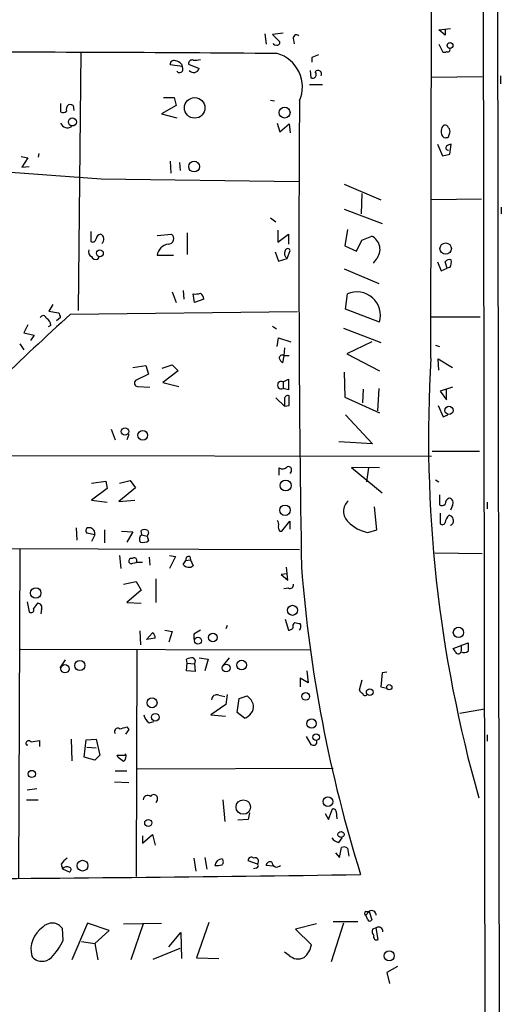
# Model space of a CAD drawing. Extents: x 9 to 740, y 12 to 876.
# Drawn here: x 668 to 731, y 617 to 744 of the extents above; entities that cross this region are included whole.
import ezdxf

# ---------------------------------------------------------------- set-up
doc = ezdxf.new("R2010")
doc.units = 0
doc.header["$MEASUREMENT"] = 0
doc.layers.add('MAIN', color=5, linetype='CONTINUOUS')

msp = doc.modelspace()

# ---------------------------------------------------------------- linework, layer by layer
at = {"layer": 'MAIN'}
for p, q in [((730.758, 35.9833), (729.488, 875.1993)), ((728.8107, 81.026), (727.6253, 873.252)), ((721.0213, 700.278), (721.1907, 813.4773)), ((722.0373, 742.6113), (723.5613, 742.7806)), ((722.884, 741.934), (722.0373, 742.6113)), ((722.884, 742.696), (722.884, 741.934)), ((699.6007, 742.1033), (699.77, 740.7486)), ((701.9713, 742.188), (700.6167, 742.0186)), ((700.6167, 742.0186), (701.548, 741.0873)), ((703.326, 741.3413), (703.4107, 740.8333)), ((722.0373, 740.7486), (722.5453, 739.8173)), ((675.894, 739.7326), (675.5553, 706.4586)), ((705.6967, 739.0553), (705.6967, 738.4626)), ((688.9327, 737.87), (687.4087, 738.124)), ((688.848, 738.2086), (688.9327, 737.87)), ((689.7793, 738.2086), (691.134, 737.616)), ((705.4427, 737.362), (705.5273, 736.4306)), ((721.106, 736.5153), (727.6253, 736.6)), ((729.996, 736.6846), (729.996, 735.6686)), ((705.358, 735.584), (707.0513, 735.584)), ((686.562, 733.8906), (687.9167, 733.8906)), ((687.9167, 733.8906), (688.1707, 732.8746)), ((673.2693, 733.1286), (673.2693, 732.028)), ((674.878, 732.8746), (674.9627, 732.1973)), ((688.1707, 732.8746), (686.308, 731.774)), ((700.3627, 733.552), (700.8707, 733.4673)), ((686.308, 731.774), (688.2553, 731.266)), ((701.2093, 730.5886), (701.548, 729.488)), ((701.548, 729.488), (702.7333, 730.504)), ((702.7333, 730.504), (702.9027, 729.3186)), ((723.3073, 728.8106), (723.4767, 729.3186)), ((721.868, 727.8793), (722.5453, 726.3553)), ((723.4767, 726.6093), (723.646, 727.8793)), ((668.1893, 726.2706), (669.036, 726.1013)), ((669.036, 726.1013), (668.274, 724.916)), ((670.4753, 726.694), (670.3907, 726.186)), ((722.5453, 726.3553), (723.4767, 726.6093)), ((668.274, 724.916), (669.2053, 725.0006)), ((687.4087, 725.678), (687.4933, 724.154)), ((688.594, 725.5086), (688.6787, 724.4926)), ((678.5187, 723.392), (704.0033, 723.0533)), ((709.8453, 722.7146), (714.5867, 720.6826)), ((712.1313, 721.5293), (712.0467, 718.9046)), ((721.106, 720.7673), (727.5407, 720.852)), ((730.0807, 719.7513), (730.0807, 718.9046)), ((700.3627, 718.3966), (701.04, 717.8886)), ((709.8453, 719.4973), (714.756, 717.6346)), ((677.164, 716.6186), (677.164, 715.3486)), ((685.7153, 716.1106), (687.578, 716.28)), ((689.61, 716.4493), (689.61, 713.6553)), ((701.294, 716.788), (701.294, 715.264)), ((701.294, 715.264), (702.6487, 716.28)), ((702.6487, 716.28), (702.6487, 715.01)), ((710.2687, 716.8726), (709.93, 714.756)), ((712.1313, 715.518), (713.4013, 716.026)), ((709.93, 714.756), (711.454, 714.0786)), ((711.454, 714.0786), (712.1313, 715.518)), ((678.0953, 713.0626), (678.2647, 713.3166)), ((685.7153, 713.5706), (687.832, 713.5706)), ((700.9553, 713.994), (701.3787, 712.8086)), ((702.4793, 713.1473), (702.9027, 714.1633)), ((701.3787, 712.8086), (702.4793, 713.1473)), ((713.994, 713.0626), (713.5707, 712.5546)), ((721.868, 712.724), (722.376, 711.5386)), ((723.138, 711.8773), (722.884, 712.724)), ((709.8453, 711.7926), (714.3327, 709.93)), ((722.376, 711.5386), (723.138, 711.8773)), ((723.4767, 711.962), (723.138, 711.8773)), ((687.6627, 708.8293), (688.1707, 707.4746)), ((689.102, 708.9986), (689.1867, 707.898)), ((690.5413, 707.4746), (690.372, 708.5753)), ((710.0147, 706.628), (710.2687, 708.5753)), ((672.2533, 707.2206), (671.7453, 706.374)), ((691.7267, 707.898), (690.5413, 707.4746)), ((671.7453, 706.374), (673.0153, 706.12)), ((674.5393, 705.9506), (703.834, 706.2893)), ((714.4173, 704.9346), (710.0147, 706.628)), ((669.036, 704.596), (668.528, 703.58)), ((671.9993, 704.5113), (671.6607, 704.342)), ((673.2693, 705.5273), (672.7613, 705.104)), ((700.6167, 704.4266), (701.1247, 704.088)), ((721.0213, 705.612), (727.3713, 705.612)), ((668.528, 703.58), (669.8827, 703.2413)), ((669.8827, 703.2413), (669.3747, 702.564)), ((709.7607, 704.1726), (714.5867, 702.31)), ((668.02, 702.1406), (668.528, 701.3786)), ((701.2093, 701.802), (701.3787, 702.9026)), ((701.3787, 702.9026), (702.9873, 702.3946)), ((713.4013, 702.3946), (710.184, 700.8706)), ((721.614, 701.9713), (722.122, 701.802)), ((702.056, 700.6166), (701.8867, 699.6853)), ((702.1407, 701.6326), (702.056, 700.6166)), ((702.7333, 700.6166), (702.056, 700.6166)), ((710.184, 700.8706), (714.4173, 698.6693)), ((682.5827, 699.0926), (684.276, 699.3466)), ((684.276, 699.3466), (684.6147, 698.246)), ((686.3927, 699.008), (687.6627, 699.4313)), ((687.6627, 699.4313), (688.4247, 698.6693)), ((722.0373, 698.754), (721.9527, 700.1933)), ((721.9527, 700.1933), (723.8153, 699.0926)), ((684.6147, 698.246), (682.9213, 697.3993)), ((688.4247, 698.6693), (686.4773, 697.1453)), ((709.8453, 698.5), (709.93, 695.2826)), ((686.4773, 697.1453), (688.5093, 696.6373)), ((701.9713, 697.23), (702.6487, 697.5686)), ((701.9713, 697.23), (701.9713, 696.3833)), ((702.6487, 697.5686), (702.6487, 696.214)), ((683.1753, 696.6373), (684.784, 696.5526)), ((702.6487, 696.214), (701.9713, 696.3833)), ((712.3007, 696.2986), (712.216, 694.5206)), ((714.3327, 696.3833), (714.1633, 693.5046)), ((723.8153, 696.5526), (722.2067, 696.0446)), ((722.2067, 696.0446), (723.0533, 694.944)), ((723.0533, 694.944), (723.0533, 696.2986)), ((701.04, 695.198), (702.1407, 694.0973)), ((702.1407, 695.0286), (702.1407, 694.0973)), ((702.7333, 694.182), (702.7333, 695.452)), ((709.93, 695.2826), (714.4173, 693.2506)), ((702.1407, 694.0973), (702.7333, 694.182)), ((710.0147, 692.9966), (713.486, 689.2713)), ((721.9527, 694.182), (722.63, 692.7426)), ((722.63, 692.7426), (723.2227, 692.9966)), ((679.7887, 691.134), (680.2967, 689.7793)), ((682.0747, 690.4566), (681.8207, 689.7793)), ((713.486, 689.2713), (709.168, 689.5253)), ((727.2867, 688.2553), (721.1907, 688.2553)), ((655.32, 687.7473), (721.106, 687.6626)), ((701.4633, 685.2073), (701.4633, 686.1386)), ((714.4173, 686.1386), (710.7767, 686.2233)), ((710.7767, 686.2233), (714.756, 682.9213)), ((712.978, 686.1386), (712.724, 684.3606)), ((677.2487, 684.1913), (679.1113, 684.4453)), ((679.1113, 684.4453), (679.2807, 683.514)), ((680.8893, 684.1913), (682.244, 684.53)), ((682.244, 684.53), (682.9213, 683.5986)), ((721.614, 684.6146), (722.0373, 684.3606)), ((679.2807, 683.514), (677.2487, 681.99)), ((682.9213, 683.5986), (680.8047, 681.8206)), ((677.2487, 681.99), (679.2807, 681.736)), ((680.8047, 681.8206), (682.8367, 681.99)), ((722.122, 682.6673), (722.122, 681.3973)), ((728.3027, 681.736), (728.3027, 680.8893)), ((714.0787, 678.18), (713.74, 681.1433)), ((722.2067, 680.2966), (722.2067, 678.942)), ((723.8153, 681.3126), (723.5613, 680.72)), ((701.802, 678.0106), (702.818, 679.2806)), ((702.818, 679.2806), (702.818, 678.2646)), ((675.3013, 678.434), (675.386, 676.8253)), ((677.672, 677.5026), (676.656, 677.7566)), ((678.942, 678.18), (678.942, 676.4866)), ((681.1433, 678.0106), (682.5827, 677.926)), ((682.5827, 677.926), (681.8207, 676.5713)), ((683.768, 677.5026), (683.6833, 678.0953)), ((684.6147, 677.7566), (684.4453, 677.3333)), ((684.53, 678.0953), (684.6147, 677.7566)), ((701.548, 678.0106), (701.802, 678.0106)), ((712.8933, 677.8413), (714.0787, 678.18)), ((677.672, 677.5026), (677.2487, 676.656)), ((683.768, 677.5026), (684.4453, 677.3333)), ((684.4453, 677.3333), (684.6147, 676.7406)), ((655.1507, 675.8093), (704.088, 675.64)), ((668.02, 675.64), (667.8507, 633.3066)), ((721.5293, 675.2166), (727.6253, 675.132)), ((680.8893, 674.878), (681.0587, 673.1846)), ((682.5827, 673.862), (683.006, 673.9466)), ((683.8527, 673.9466), (683.006, 673.9466)), ((684.6993, 674.624), (684.784, 673.608)), ((687.324, 674.878), (688.086, 674.7086)), ((688.086, 674.7086), (687.324, 673.1846)), ((689.102, 673.6926), (689.4407, 674.2006)), ((689.4407, 674.2006), (690.0333, 674.2853)), ((689.9487, 674.7086), (690.0333, 674.2853)), ((690.0333, 674.2853), (690.372, 673.5233)), ((702.564, 671.6606), (702.3947, 673.354)), ((681.3973, 671.1526), (683.006, 671.4913)), ((683.006, 671.4913), (683.6833, 670.3906)), ((685.546, 671.83), (685.546, 668.782)), ((702.4793, 672.5073), (701.7173, 672.4226)), ((701.7173, 672.4226), (702.564, 671.6606)), ((683.6833, 670.3906), (681.8207, 668.782)), ((702.6487, 670.6446), (702.056, 670.56)), ((668.9513, 668.8666), (669.2053, 667.5966)), ((670.814, 667.9353), (670.7293, 667.3426)), ((681.8207, 668.782), (683.6833, 668.6973)), ((702.2253, 666.6653), (702.6487, 665.226)), ((683.514, 665.1413), (683.5987, 663.3633)), ((686.7313, 665.226), (687.6627, 665.0566)), ((687.6627, 665.0566), (687.2393, 663.702)), ((694.7747, 665.8186), (694.6053, 665.3953)), ((684.3607, 664.0406), (685.1227, 664.8873)), ((685.4613, 664.21), (684.3607, 664.0406)), ((690.4567, 664.718), (690.4567, 664.0406)), ((668.1047, 662.7706), (705.5273, 662.686)), ((683.0907, 662.7706), (683.006, 633.476)), ((723.9, 662.8553), (725.8473, 663.6173)), ((724.154, 662.5166), (723.9, 662.8553)), ((724.916, 663.3633), (724.916, 662.5166)), ((725.8473, 663.6173), (725.8473, 662.5166)), ((673.862, 661.416), (673.1847, 660.4)), ((689.61, 660.9926), (689.5253, 661.5006)), ((690.372, 661.67), (690.626, 661.3313)), ((690.626, 661.3313), (690.5413, 660.908)), ((691.134, 661.67), (692.3193, 661.5006)), ((692.3193, 661.5006), (691.896, 659.9766)), ((695.0287, 661.67), (694.0973, 660.5693)), ((689.5253, 659.9766), (689.61, 660.9926)), ((690.626, 659.892), (689.5253, 659.9766)), ((689.61, 660.9926), (690.5413, 660.908)), ((690.5413, 660.908), (690.626, 659.892)), ((705.0193, 659.9766), (705.1887, 658.4526)), ((705.1887, 658.4526), (704.1727, 659.0453)), ((704.1727, 659.0453), (704.1727, 657.9446)), ((712.1313, 658.7913), (711.7927, 657.5213)), ((714.756, 659.7226), (714.5867, 657.9446)), ((715.3487, 659.8073), (714.756, 659.7226)), ((714.5867, 657.9446), (715.3487, 657.7753)), ((693.674, 656.844), (694.436, 656.6746)), ((694.7747, 656.9286), (694.6053, 655.6586)), ((696.0447, 654.6426), (696.2987, 656.4206)), ((696.2987, 656.4206), (697.3147, 656.7593)), ((694.6053, 655.6586), (692.658, 654.304)), ((727.964, 655.066), (724.7467, 654.4733)), ((692.658, 654.304), (694.5207, 654.1346)), ((696.976, 653.8806), (696.0447, 654.6426)), ((682.0747, 652.4413), (681.6513, 651.8486)), ((681.8207, 652.78), (682.0747, 652.4413)), ((684.6993, 653.288), (685.292, 653.4573)), ((674.624, 651.1713), (674.7087, 648.3773)), ((676.3173, 648.8853), (676.5713, 651.0866)), ((676.5713, 651.0866), (677.8413, 651.1713)), ((677.8413, 651.1713), (678.3493, 649.1393)), ((704.9347, 651.51), (705.5273, 650.494)), ((728.3027, 651.764), (728.3027, 650.9173)), ((669.036, 650.4093), (668.8667, 650.4093)), ((669.4593, 650.8326), (670.56, 651.002)), ((670.56, 651.002), (670.56, 650.24)), ((676.656, 650.1553), (677.8413, 650.0706)), ((677.672, 648.462), (676.3173, 648.8853)), ((678.3493, 649.1393), (677.672, 648.462)), ((680.72, 648.8006), (680.5507, 649.1393)), ((680.5507, 649.1393), (681.6513, 649.1393)), ((683.1753, 647.3613), (708.406, 647.446)), ((680.2967, 647.1073), (681.8207, 647.1073)), ((668.9513, 644.652), (670.2213, 644.8213)), ((680.212, 645.668), (682.0747, 645.5833)), ((668.8667, 643.382), (670.3907, 643.382)), ((685.7153, 643.2973), (685.546, 642.9586)), ((694.182, 643.382), (694.436, 640.588)), ((707.8133, 640.842), (708.3213, 642.1966)), ((697.6533, 641.6886), (697.484, 640.842)), ((707.39, 641.604), (707.8133, 640.842)), ((708.8293, 641.858), (708.914, 640.9266)), ((697.484, 640.842), (696.1293, 640.7573)), ((683.8527, 637.794), (685.1227, 638.8946)), ((683.8527, 638.7253), (683.8527, 637.794)), ((685.1227, 638.8946), (685.4613, 637.54)), ((709.168, 637.8786), (709.5913, 638.4713)), ((709.2527, 635.9313), (709.5067, 637.2013)), ((710.2687, 637.1166), (710.438, 636.1006)), ((690.4567, 635.8466), (690.7107, 634.1533)), ((691.896, 635.9313), (692.15, 634.4073)), ((708.7447, 636.524), (709.2527, 635.9313)), ((673.354, 635.0846), (673.5233, 634.492)), ((698.6693, 635.0846), (697.484, 635.508)), ((698.5, 634.5766), (698.1613, 634.492)), ((700.7013, 634.8306), (699.77, 634.9153)), ((673.5233, 634.492), (674.37, 634.0686)), ((713.0627, 628.9886), (712.6393, 628.4806)), ((712.6393, 628.9886), (713.0627, 628.9886)), ((712.8933, 627.888), (712.6393, 628.4806)), ((713.0627, 628.9886), (713.4013, 627.888)), ((676.7407, 627.4646), (674.7087, 622.7233)), ((679.5347, 626.5333), (676.7407, 627.4646)), ((681.3973, 627.38), (686.308, 627.4646)), ((683.9373, 627.38), (682.3287, 622.7233)), ((692.404, 627.5493), (690.7953, 622.9773)), ((706.2893, 627.38), (703.58, 626.7026)), ((709.7607, 627.4646), (708.152, 622.4693)), ((711.6233, 627.634), (708.406, 627.634)), ((673.608, 625.2633), (673.5233, 626.7873)), ((677.672, 624.84), (679.5347, 626.5333)), ((687.2393, 624.4166), (688.7633, 626.2793)), ((688.7633, 626.2793), (688.848, 622.8926)), ((703.58, 626.7026), (705.612, 624.6706)), ((713.994, 626.872), (713.486, 626.7026)), ((714.248, 625.348), (713.994, 626.872)), ((675.9787, 625.094), (677.672, 624.84)), ((677.672, 624.84), (678.0953, 622.7233)), ((685.2073, 622.808), (688.6787, 624.2473)), ((702.7333, 623.316), (702.1407, 623.7393)), ((690.7953, 622.9773), (693.674, 622.8926)), ((716.7033, 621.8766), (715.3487, 621.1146)), ((715.3487, 621.1146), (715.6873, 619.6753))]:
    msp.add_line(p, q, dxfattribs=at)
for centre, radius in [((723.5005, 740.5993), 0.3776), ((690.5663, 732.5513), 1.3233), ((702.1679, 731.95), 0.7035), ((674.7997, 730.7372), 0.5148), ((690.4942, 724.9921), 0.6992), ((722.9404, 714.418), 0.7364), ((678.3411, 713.8149), 0.4409), ((723.3624, 693.5593), 0.5305), ((681.5819, 690.8478), 0.4775), ((683.8739, 690.3488), 0.6253), ((702.3028, 683.8836), 0.7065), ((702.2178, 680.6875), 0.6765), ((670.0741, 670.025), 0.6712), ((703.1808, 667.7922), 0.6513), ((724.5816, 664.9491), 0.6606), ((690.9888, 663.8714), 0.4452), ((692.9, 664.2947), 0.5577), ((675.7465, 660.6751), 0.6537), ((696.6275, 660.7347), 0.6211), ((673.8417, 660.262), 0.5334), ((694.6198, 660.3554), 0.5044), ((713.1503, 657.2425), 0.4394), ((715.6661, 657.8812), 0.3346), ((685.0683, 655.8731), 0.6454), ((704.8855, 656.696), 0.4964), ((685.4891, 654.0104), 0.4981), ((705.6375, 653.1917), 0.6065), ((706.2227, 651.4349), 0.4239), ((669.5646, 646.7004), 0.4644), ((707.7502, 643.1286), 0.6199), ((696.8385, 642.4339), 0.9336), ((684.572, 640.3905), 0.4508), ((709.4395, 638.8966), 0.3916), ((676.1056, 634.8803), 0.6973), ((715.6598, 623.2512), 0.6465)]:
    msp.add_circle(centre, radius, dxfattribs=at)
for centre, radius, start, end in [((703.707, 741.5389), 0.4291, 46.331342, 207.412843), ((700.9976, 740.9321), 0.2967, 182.724474, 295.364546), ((701.2235, 740.9885), 0.3392, 253.066164, 16.933836), ((723.2226, 740.0396), 0.2794, 232.707702, 24.611917), ((660.0004, -4213.2564), 4952.9911, 89.5232935, 90.0531627), ((687.9016, 738.1723), 0.4953, 68.14274, 185.59663), ((690.2413, 738.2694), 0.4659, 73.708313, 187.497141), ((690.6257, 741.0899), 2.3868, 263.898391, 286.492768), ((699.9577, 735.2446), 4.4964, 336.717417, 73.837913), ((790.7915, 527.5834), 227.9506, 111.690314, 111.919506), ((722.7993, 740.1558), 0.4232, 233.116564, 306.883436), ((687.6808, 737.0054), 1.6763, 45.870102, 76.011837), ((688.6101, 737.5552), 0.4507, 218.070113, 44.298894), ((690.422, 737.8742), 0.7574, 222.54948, 340.067307), ((706.4916, 736.9245), 0.4582, 328.42936, 144.190505), ((705.7692, 736.8539), 0.4875, 240.253661, 43.994623), ((674.7228, 732.3666), 0.7367, 126.432795, 200.169164), ((674.4548, 732.029), 0.9456, 63.413271, 100.325982), ((3194.2085, 713.9318), 2490.1971, 179.5505122, 180.933677), ((673.5959, 732.5602), 0.6244, 238.463431, 314.208421), ((674.1584, 730.9529), 0.9608, 202.280884, 304.94219), ((723.0533, 729.7419), 0.6826, 119.738635, 187.119811), ((722.8416, 729.8689), 0.4827, 15.265529, 105.242626), ((722.8836, 729.5302), 0.6297, 340.365149, 47.709785), ((723.1273, 729.4033), 0.7931, 161.320599, 238.650916), ((722.8842, 729.6568), 0.9461, 259.679445, 296.565051), ((723.2368, 727.3995), 0.291, 129.09959, 284.026689), ((723.7056, 726.9218), 0.9594, 93.561805, 132.837328), ((1193.6576, 7730.6423), 7026.16, 265.56627481, 265.79545707), ((678.6036, 715.5177), 0.7809, 102.543132, 167.456868), ((678.1911, 715.6405), 0.6841, 307.055846, 69.201821), ((687.1926, 715.7029), 0.694, 266.869176, 56.264134), ((712.5801, 714.3208), 1.8926, 318.334784, 64.285197), ((677.4179, 715.6874), 0.4234, 233.151755, 359.986468), ((687.4849, 713.2404), 1.8001, 100.569602, 169.430398), ((677.5027, 713.994), 0.6448, 156.802576, 246.802576), ((677.8414, 713.6553), 0.6448, 203.197424, 293.189256), ((702.8941, 713.7908), 0.7655, 150.883605, 237.194178), ((702.564, 714.0645), 0.3528, 16.262153, 163.737847), ((723.4343, 712.3429), 0.6694, 71.565051, 145.296185), ((722.2916, 712.6816), 1.3865, 328.733619, 12.344134), ((690.6261, 710.9435), 2.3818, 263.875783, 286.518371), ((690.7524, 707.8553), 0.9752, 2.509458, 55.604343), ((711.4929, 705.7862), 3.0459, 343.764174, 113.697773), ((920.852, 434.1504), 366.8042, 132.183722, 136.22484), ((671.0148, 705.3866), 0.3959, 8.132149, 159.184822), ((672.3132, 705.4683), 0.9579, 3.531189, 42.867946), ((671.0477, 704.56), 0.9528, 357.070332, 67.86583), ((701.8443, 700.2991), 0.3816, 56.305768, 183.169835), ((702.564, 700.6167), 1.1516, 197.103826, 233.975919), ((891.265, 690.1965), 170.5419, 176.611013, 195.843755), ((683.2459, 697.0842), 0.4524, 135.850821, 261.022765), ((701.7295, 696.8067), 0.4876, 60.263865, 299.730306), ((702.6017, 695.0098), 0.4614, 73.426842, 177.66472), ((701.8671, 686.8483), 0.8165, 240.361301, 318.569835), ((702.6161, 685.8716), 0.4573, 296.200829, 107.404845), ((711.6053, 680.5506), 1.8446, 132.743801, 227.254091), ((723.5916, 681.5606), 0.712, 106.281451, 186.338414), ((723.3024, 681.6414), 0.6092, 327.337666, 81.54271), ((722.4486, 681.9294), 0.6243, 238.458631, 314.22122), ((700.7858, 678.8996), 0.6295, 340.359033, 47.717127), ((713.6921, 682.3975), 4.6257, 223.797371, 260.05588), ((722.4889, 679.2524), 0.4195, 227.724474, 340.347095), ((724.0208, 679.0954), 1.1369, 123.578249, 179.198677), ((723.3075, 679.4501), 0.5985, 8.116564, 81.883436), ((723.4449, 679.2806), 0.5212, 282.905623, 29.16672), ((676.8994, 678.0583), 0.3876, 75.766569, 231.10474), ((676.9393, 677.6817), 0.7543, 346.26406, 85.788293), ((684.1066, 677.2482), 0.947, 63.443066, 116.551522), ((701.9714, 678.4763), 0.6294, 160.344339, 227.723862), ((684.0035, 676.9788), 0.5744, 114.20864, 225.190445), ((683.8951, 677.9257), 1.3865, 257.655866, 301.266381), ((682.3922, 674.1371), 0.3347, 71.570465, 304.701651), ((682.7661, 674.2147), 0.3598, 311.822669, 138.177331), ((689.8004, 674.3489), 0.3891, 67.594233, 202.405767), ((689.8207, 674.2361), 0.9011, 217.097538, 307.719397), ((883.7851, 687.3176), 179.9856, 184.449579, 197.321477), ((702.8331, 671.1043), 0.4953, 248.14274, 5.59663), ((669.4593, 667.8676), 0.3714, 226.854644, 24.225635), ((671.9176, 666.9594), 2.3701, 132.840564, 153.417651), ((670.3568, 668.1808), 0.519, 331.765797, 95.61722), ((817.8667, 453.3442), 246.804, 120.851148, 121.080355), ((702.5899, 666.1815), 0.9573, 273.521453, 312.879217), ((703.8764, 665.6916), 0.6694, 124.698943, 198.426829), ((746.184, 835.5072), 174.5653, 255.845177, 256.07436), ((703.465, 665.7159), 0.7925, 321.820035, 26.749344), ((684.7838, 664.2946), 0.6827, 352.88227, 60.239505), ((724.5456, 662.5695), 0.3951, 187.693333, 339.634052), ((725.3077, 663.2889), 0.9421, 245.434251, 304.9417), ((690.4142, 659.2586), 2.4118, 91.002586, 111.627155), ((712.5121, 657.8174), 0.778, 202.371723, 247.628278), ((693.4058, 656.2373), 0.6632, 66.151522, 178.790497), ((695.96, 654.8967), 2.3031, 17.10218, 53.970981), ((712.5472, 657.1353), 0.3333, 186.42562, 321.675753), ((696.5113, 655.4674), 1.6534, 286.322856, 3.696517), ((685.6299, 654.6422), 1.6431, 191.878242, 235.50333), ((680.6354, 652.1873), 0.4234, 53.143638, 216.867191), ((680.3392, 656.378), 3.8911, 278.127395, 292.379735), ((669.163, 650.621), 0.3642, 35.53219, 215.544994), ((705.9505, 651.3396), 0.9456, 243.413271, 280.325982), ((705.9063, 650.7909), 0.4374, 299.249284, 28.862452), ((554.0467, 479.2056), 211.6804, 53.014179, 53.24334), ((680.8472, 648.9699), 0.8725, 309.083348, 22.841617), ((684.5042, 643.3709), 0.567, 50.000378, 178.878282), ((685.292, 643.5513), 0.4937, 329.034253, 149.034253), ((708.3891, 641.748), 0.4537, 14.030118, 98.594459), ((709.295, 639.1061), 1.2341, 210.956591, 264.093063), ((709.8333, 636.6692), 0.6243, 45.77878, 121.541369), ((675.4277, 633.7729), 2.4537, 122.315026, 147.684974), ((697.8597, 635.6032), 0.3876, 38.904542, 194.219102), ((698.3519, 635.4233), 0.4642, 313.140571, 114.240689), ((674.0979, 633.9777), 0.7711, 62.438023, 138.16963), ((674.3135, 634.3791), 0.3156, 280.312966, 63.418709), ((694.1517, 634.7666), 0.9969, 93.128182, 171.421204), ((693.4201, 637.2835), 2.3818, 263.875783, 286.518371), ((693.7587, 635.381), 0.5097, 311.627938, 48.372062), ((698.494, 634.8608), 0.2843, 271.209443, 51.928805), ((700.3203, 634.8222), 0.5581, 67.708651, 170.397599), ((701.163, 635.3366), 0.631, 179.818398, 318.109307), ((612.639, 7590.535), 6957.514, 270.3312643, 270.81796204), ((712.7452, 628.7346), 0.2752, 112.632677, 247.367323), ((713.3859, 628.4734), 0.6082, 0.678359, 122.101249), ((672.183, 625.8175), 1.6544, 35.888346, 136.484243), ((713.1473, 627.9937), 0.2751, 202.594233, 337.405767), ((714.2947, 626.4136), 0.5482, 354.809356, 123.263966), ((672.954, 624.0545), 3.508, 124.178857, 193.571967), ((714.417, 626.4486), 0.965, 164.739674, 217.882794), ((714.048, 625.7144), 0.4174, 160.17168, 298.627987), ((666.6424, 628.4575), 7.6631, 315.243729, 335.365334), ((703.0734, 625.0664), 2.5693, 308.725633, 351.138207), ((670.8843, 624.2011), 1.6544, 215.888346, 316.484243), ((703.8863, 624.5637), 1.6989, 227.258966, 297.878861)]:
    msp.add_arc(centre, radius, start, end, dxfattribs=at)

doc.saveas('drawing.dxf')
